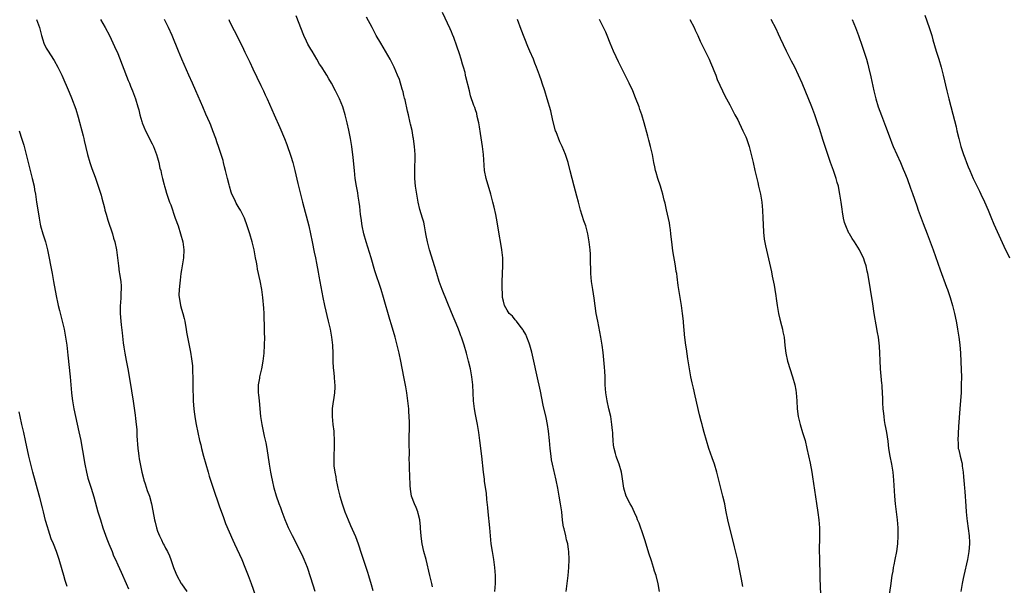
# Model space of a CAD drawing. Units: inches. Extents: x 2631000 to 2634000, y 1434000 to 1437000.
# Drawn here: x 2632482 to 2632730, y 1435085 to 1435227 of the extents above; entities that cross this region are included whole.
import ezdxf

# ---------------------------------------------------------------- set-up
doc = ezdxf.new("R2010")
doc.units = ezdxf.units.IN
doc.header["$MEASUREMENT"] = 0
doc.layers.add('LD26311434_10ft', color=80, linetype='Continuous')

msp = doc.modelspace()

# ---------------------------------------------------------------- linework, layer by layer
at = {"layer": 'LD26311434_10ft'}
for points, elevation in [([(2632486.54, 1435227), (2632487.26, 1435225), (2632487.6, 1435223.6), (2632487.76, 1435223), (2632488.15, 1435221.85), (2632488.42, 1435221), (2632489, 1435219.8), (2632489.29, 1435219.29), (2632491, 1435216.68), (2632491.92, 1435215), (2632492.92, 1435213), (2632494.73, 1435208.73), (2632495.31, 1435207.31), (2632496.39, 1435204.39), (2632497, 1435202.41), (2632498.28, 1435197.72), (2632498.45, 1435197), (2632498.53, 1435196.53), (2632499.36, 1435193), (2632499.97, 1435191), (2632500.49, 1435189.51), (2632501.29, 1435187.29), (2632502.31, 1435184.3), (2632502.78, 1435182.78), (2632503, 1435181.99), (2632503.61, 1435179.61), (2632503.74, 1435179), (2632504.05, 1435177.95), (2632504.45, 1435176.45), (2632505.63, 1435173), (2632505.94, 1435171.94), (2632506.23, 1435171), (2632506.66, 1435169), (2632506.92, 1435167), (2632507.13, 1435165), (2632507.37, 1435163.37), (2632507.45, 1435163), (2632507.51, 1435162.49), (2632507.77, 1435161), (2632507.87, 1435159.87), (2632507.85, 1435159), (2632507.75, 1435158.25), (2632507.73, 1435157), (2632507.68, 1435155.68), (2632507.61, 1435155), (2632507.61, 1435153), (2632507.75, 1435151), (2632507.86, 1435150.14), (2632508.06, 1435148.06), (2632508.38, 1435145.62), (2632508.47, 1435144.47), (2632508.73, 1435143), (2632509.09, 1435141.09), (2632509.43, 1435139.43), (2632509.54, 1435139), (2632510.06, 1435136.06), (2632510.87, 1435130.87), (2632511.39, 1435127.39), (2632511.45, 1435126.55), (2632511.65, 1435125), (2632511.78, 1435123.78), (2632511.82, 1435122.18), (2632512.05, 1435119), (2632512.23, 1435117.77), (2632512.31, 1435117), (2632512.4, 1435116.4), (2632513.08, 1435113), (2632513.43, 1435111.43), (2632513.56, 1435111), (2632513.9, 1435110.1), (2632514.42, 1435108.42), (2632514.96, 1435107), (2632515.45, 1435105), (2632516.03, 1435101.97), (2632516.26, 1435101), (2632516.43, 1435100.43), (2632516.74, 1435099), (2632517, 1435098.18), (2632517.45, 1435097), (2632517.98, 1435095.98), (2632518.41, 1435095), (2632518.62, 1435094.62), (2632519, 1435093.84), (2632519.49, 1435093), (2632519.98, 1435091.98), (2632520.38, 1435091), (2632521.03, 1435089), (2632521.57, 1435087.57), (2632521.83, 1435087), (2632522.91, 1435085), (2632523, 1435084.86), (2632524.39, 1435083)], 11580), ([(2632502.66, 1435227), (2632503.81, 1435225), (2632504.87, 1435223), (2632506.2, 1435220.21), (2632507, 1435218.41), (2632509.64, 1435211.64), (2632509.92, 1435211), (2632510.22, 1435210.22), (2632510.73, 1435209), (2632511.47, 1435207), (2632512.07, 1435205), (2632512.26, 1435204.26), (2632512.55, 1435203), (2632513, 1435201.33), (2632513.1, 1435201), (2632513.97, 1435199), (2632515.67, 1435195.67), (2632515.98, 1435195), (2632516.74, 1435193), (2632517, 1435192.14), (2632517.31, 1435191), (2632517.6, 1435189.6), (2632517.79, 1435189), (2632517.95, 1435187.95), (2632518.23, 1435187), (2632518.67, 1435185.33), (2632518.73, 1435185), (2632518.79, 1435184.79), (2632519, 1435184.2), (2632519.26, 1435183.26), (2632519.52, 1435182.48), (2632520.04, 1435181), (2632520.31, 1435180.31), (2632521.47, 1435177), (2632522.15, 1435175), (2632522.8, 1435173), (2632523.36, 1435171), (2632523.62, 1435169), (2632523.5, 1435167), (2632523, 1435163.97), (2632522.86, 1435163), (2632522.66, 1435161.34), (2632522.6, 1435160.6), (2632522.43, 1435159), (2632522.39, 1435157.61), (2632522.42, 1435157), (2632522.54, 1435156.54), (2632522.75, 1435155), (2632523, 1435154.04), (2632523.32, 1435153), (2632523.69, 1435151.69), (2632523.86, 1435151), (2632524.07, 1435149.93), (2632524.22, 1435149), (2632524.3, 1435148.3), (2632525.26, 1435143.26), (2632525.54, 1435141.54), (2632525.59, 1435141), (2632525.76, 1435139.76), (2632525.8, 1435139), (2632525.82, 1435138.18), (2632525.89, 1435137), (2632525.88, 1435135.88), (2632525.9, 1435135), (2632525.88, 1435133.88), (2632525.92, 1435131.92), (2632525.98, 1435131), (2632526.08, 1435129.92), (2632526.13, 1435129), (2632526.19, 1435128.19), (2632526.44, 1435126.44), (2632526.7, 1435125), (2632527.59, 1435121), (2632527.87, 1435119.87), (2632528.06, 1435119), (2632528.57, 1435117), (2632529.13, 1435115), (2632529.71, 1435113), (2632530.01, 1435112.01), (2632530.49, 1435110.49), (2632530.99, 1435108.99), (2632532.52, 1435104.52), (2632533.56, 1435101.56), (2632534.12, 1435100.12), (2632535.91, 1435095.91), (2632536.32, 1435095), (2632538.17, 1435091), (2632539, 1435089.1), (2632539.84, 1435087), (2632540.58, 1435085), (2632542.22, 1435080.22)], 11590), ([(2632556.68, 1435083), (2632555.61, 1435086.39), (2632554.72, 1435089), (2632553.93, 1435091), (2632553.65, 1435091.65), (2632553.01, 1435093), (2632550.94, 1435096.94), (2632549.97, 1435099), (2632549.12, 1435101), (2632548.35, 1435103), (2632548.01, 1435104.01), (2632547.64, 1435105), (2632546.97, 1435107), (2632546.38, 1435109), (2632545.89, 1435111), (2632545.74, 1435111.74), (2632545.5, 1435113), (2632545.16, 1435115), (2632544.58, 1435119), (2632544.36, 1435120.36), (2632543.95, 1435122.05), (2632543.32, 1435125), (2632543.01, 1435127), (2632542.67, 1435131), (2632542.52, 1435132.52), (2632542.44, 1435133), (2632542.44, 1435134.44), (2632542.4, 1435135), (2632542.71, 1435136.71), (2632542.74, 1435137), (2632543.25, 1435139), (2632543.6, 1435141), (2632543.83, 1435143), (2632543.95, 1435145), (2632543.97, 1435147), (2632543.94, 1435147.94), (2632543.94, 1435150.06), (2632543.82, 1435151.82), (2632543.79, 1435153), (2632543.73, 1435154.27), (2632543.49, 1435157), (2632543.2, 1435159), (2632542.78, 1435161.22), (2632542.16, 1435164.16), (2632542.03, 1435165), (2632541.86, 1435165.86), (2632541.68, 1435167), (2632541.28, 1435169), (2632540.78, 1435171), (2632540.21, 1435173), (2632539.58, 1435175), (2632538.86, 1435177), (2632537.89, 1435179), (2632537.53, 1435179.53), (2632536.77, 1435180.77), (2632536.42, 1435181.58), (2632535.71, 1435183), (2632535.51, 1435183.51), (2632535.09, 1435185), (2632535, 1435185.37), (2632534.56, 1435187), (2632534.26, 1435188.26), (2632534.07, 1435189), (2632533.88, 1435189.88), (2632533.58, 1435191), (2632533.47, 1435191.47), (2632533.03, 1435193), (2632532.35, 1435195), (2632531.98, 1435195.98), (2632531.65, 1435197), (2632530.94, 1435199), (2632530.38, 1435200.38), (2632530.14, 1435201), (2632529.18, 1435203.18), (2632528.36, 1435205), (2632526.65, 1435209), (2632525.76, 1435211), (2632524.84, 1435213), (2632523.09, 1435217), (2632522.25, 1435219), (2632520.65, 1435223), (2632519.79, 1435225), (2632518.78, 1435227)], 11600), ([(2632534.91, 1435227), (2632535, 1435226.78), (2632535.83, 1435225), (2632536.25, 1435224.25), (2632538.28, 1435220.28), (2632539, 1435218.81), (2632540.22, 1435216.22), (2632541, 1435214.6), (2632543, 1435210.34), (2632543.64, 1435209), (2632544.06, 1435208.06), (2632544.58, 1435207), (2632546.35, 1435203), (2632547.81, 1435199.81), (2632548.96, 1435197), (2632549.51, 1435195.51), (2632550.55, 1435192.55), (2632551.02, 1435191.02), (2632551.54, 1435189), (2632552.34, 1435185.66), (2632553.5, 1435181), (2632555.03, 1435175.03), (2632555.49, 1435173), (2632555.92, 1435171), (2632556.45, 1435168.45), (2632556.74, 1435167), (2632557, 1435165.6), (2632557.38, 1435163.38), (2632557.6, 1435162.4), (2632557.86, 1435161), (2632558.56, 1435157), (2632558.97, 1435155), (2632559.96, 1435151), (2632560.41, 1435149), (2632560.49, 1435148.49), (2632560.79, 1435147), (2632561.03, 1435145), (2632561.11, 1435142.89), (2632561.11, 1435141), (2632561.19, 1435139.19), (2632561.26, 1435138.74), (2632561.44, 1435137), (2632561.51, 1435135.51), (2632561.58, 1435135), (2632561.6, 1435134.4), (2632561.5, 1435133), (2632561.24, 1435131.24), (2632561.2, 1435130.8), (2632560.96, 1435129.04), (2632560.94, 1435127), (2632561.14, 1435125), (2632561.35, 1435123.35), (2632561.37, 1435123), (2632561.45, 1435121), (2632561.42, 1435119.42), (2632561.32, 1435117), (2632561.37, 1435115.37), (2632561.36, 1435115), (2632561.39, 1435114.61), (2632561.59, 1435113), (2632561.83, 1435111.83), (2632561.95, 1435111), (2632562.19, 1435109.81), (2632562.37, 1435109), (2632562.84, 1435107), (2632563.42, 1435105), (2632564.13, 1435103), (2632564.96, 1435101), (2632565.59, 1435099.59), (2632566.78, 1435096.78), (2632567.45, 1435095), (2632568.36, 1435092.36), (2632569.81, 1435087.81), (2632570.05, 1435087), (2632570.75, 1435084.75), (2632571.19, 1435083.19)], 11610), ([(2632586.17, 1435084.17), (2632586.02, 1435085), (2632585.69, 1435086.31), (2632585.49, 1435087), (2632584.57, 1435091), (2632584.04, 1435093), (2632583.59, 1435095), (2632583.54, 1435095.54), (2632583.35, 1435097), (2632583.21, 1435098.79), (2632583.21, 1435099.21), (2632582.98, 1435100.98), (2632582.61, 1435102.61), (2632582.46, 1435103), (2632582.11, 1435104.11), (2632581.68, 1435105), (2632580.94, 1435107), (2632580.69, 1435108.69), (2632580.62, 1435109), (2632580.59, 1435109.41), (2632580.45, 1435112.45), (2632580.44, 1435113.56), (2632580.37, 1435115), (2632580.34, 1435116.34), (2632580.36, 1435117.64), (2632580.34, 1435120.34), (2632580.38, 1435125.62), (2632580.34, 1435127), (2632580.26, 1435128.26), (2632580.22, 1435129), (2632580.01, 1435131), (2632579.74, 1435133), (2632579.49, 1435134.51), (2632579.01, 1435137), (2632578.21, 1435141), (2632577.78, 1435143), (2632577.31, 1435145), (2632576.78, 1435147), (2632575.89, 1435150.11), (2632575.48, 1435151.48), (2632573.89, 1435157), (2632573.27, 1435159), (2632571.7, 1435163.7), (2632570.74, 1435167), (2632569.53, 1435171), (2632568.95, 1435173), (2632568.51, 1435175), (2632568.21, 1435177), (2632568.08, 1435177.92), (2632567.89, 1435179.89), (2632567.72, 1435181), (2632567.46, 1435182.54), (2632567.36, 1435183.36), (2632567.06, 1435185), (2632566.76, 1435187), (2632566.52, 1435189), (2632566.21, 1435192.21), (2632565.88, 1435195), (2632565.57, 1435197), (2632565.15, 1435199.15), (2632564.74, 1435201), (2632564.24, 1435203), (2632563.63, 1435205), (2632562.79, 1435207), (2632562.19, 1435208.19), (2632561.81, 1435209), (2632560.75, 1435211), (2632560.08, 1435212.08), (2632559.57, 1435213), (2632559, 1435213.91), (2632558.56, 1435214.56), (2632558.32, 1435215), (2632557.79, 1435215.79), (2632557.11, 1435217), (2632555.88, 1435219), (2632555.53, 1435219.53), (2632554.8, 1435220.8), (2632554.48, 1435221.52), (2632553.77, 1435223), (2632551.91, 1435227.91)], 11620), ([(2632601.9, 1435083), (2632602.04, 1435085), (2632602.02, 1435087), (2632601.91, 1435089), (2632601.65, 1435091), (2632601.28, 1435093), (2632600.97, 1435095), (2632600.76, 1435097), (2632600.6, 1435099), (2632600.2, 1435103), (2632600.12, 1435104.12), (2632599.88, 1435106.12), (2632599.76, 1435107.76), (2632599.31, 1435110.69), (2632599.25, 1435111.25), (2632599.02, 1435113), (2632598.61, 1435117), (2632598.14, 1435121), (2632597.88, 1435123), (2632597.53, 1435125), (2632597, 1435127.5), (2632596.74, 1435129), (2632596.53, 1435131), (2632596.31, 1435135), (2632596.08, 1435137), (2632595.74, 1435139), (2632595.29, 1435141), (2632594.76, 1435143), (2632594.17, 1435145), (2632593.5, 1435147), (2632593.35, 1435147.35), (2632593, 1435148.33), (2632592.58, 1435149.42), (2632591.92, 1435151), (2632591.63, 1435151.63), (2632591, 1435153.21), (2632589.88, 1435155.88), (2632588.64, 1435159), (2632587.89, 1435161), (2632587.25, 1435163), (2632586.74, 1435164.74), (2632585.42, 1435169), (2632584.91, 1435171), (2632584.63, 1435172.63), (2632584.45, 1435173.55), (2632584.21, 1435175), (2632583.98, 1435175.98), (2632583.69, 1435177), (2632583, 1435179.17), (2632582.58, 1435181), (2632582.22, 1435183), (2632581.93, 1435185), (2632581.76, 1435187), (2632581.76, 1435187.76), (2632581.73, 1435189), (2632581.78, 1435189.78), (2632581.83, 1435191.83), (2632581.83, 1435193), (2632581.67, 1435195), (2632581.57, 1435195.57), (2632581.38, 1435197), (2632581.31, 1435197.31), (2632581.03, 1435199.03), (2632580.66, 1435200.66), (2632580.59, 1435201), (2632580.11, 1435203), (2632579.92, 1435203.92), (2632579.27, 1435206.73), (2632579.18, 1435207.18), (2632579, 1435207.84), (2632578.78, 1435208.78), (2632578.56, 1435209.44), (2632577.87, 1435211.87), (2632577.41, 1435213), (2632576.54, 1435215), (2632576.04, 1435216.04), (2632575.54, 1435217), (2632574.4, 1435219), (2632573.18, 1435221), (2632572.02, 1435223), (2632571.66, 1435223.66), (2632571, 1435224.95), (2632569.57, 1435227.57)], 11630), ([(2632619.83, 1435083), (2632620.31, 1435087), (2632620.49, 1435089), (2632620.55, 1435091), (2632620.5, 1435093), (2632620.43, 1435093.57), (2632620.24, 1435095), (2632619.94, 1435095.94), (2632619.72, 1435097), (2632619.29, 1435098.71), (2632619.2, 1435099), (2632619.17, 1435099.17), (2632618.93, 1435100.93), (2632618.74, 1435103), (2632618.42, 1435105), (2632618.03, 1435107), (2632617.69, 1435109), (2632617.3, 1435111), (2632616.85, 1435112.85), (2632616.78, 1435113.22), (2632616.37, 1435115), (2632616.15, 1435116.15), (2632616.04, 1435117), (2632615.81, 1435119), (2632615.62, 1435121), (2632615.35, 1435123.35), (2632615.09, 1435125), (2632614.76, 1435126.76), (2632614.08, 1435129.92), (2632613.38, 1435133.38), (2632612.48, 1435137.52), (2632611.7, 1435141), (2632611.19, 1435143.19), (2632610.71, 1435145), (2632610.51, 1435145.49), (2632609.97, 1435147), (2632609.68, 1435147.68), (2632609, 1435148.75), (2632608.91, 1435148.91), (2632608.24, 1435149.76), (2632607.31, 1435151), (2632607.2, 1435151.2), (2632607, 1435151.41), (2632606.3, 1435152.3), (2632605.52, 1435153), (2632605, 1435153.77), (2632604.31, 1435155), (2632604.03, 1435156.03), (2632603.81, 1435157), (2632603.77, 1435158.23), (2632603.71, 1435159), (2632603.7, 1435159.7), (2632603.74, 1435161), (2632603.89, 1435165), (2632603.88, 1435167), (2632603.67, 1435169), (2632603.41, 1435170.59), (2632603, 1435172.9), (2632602.66, 1435175), (2632602.3, 1435177), (2632602.1, 1435177.9), (2632601.73, 1435179.73), (2632601.41, 1435181), (2632600.86, 1435183), (2632599.67, 1435187), (2632599.27, 1435189), (2632599.05, 1435193), (2632598.79, 1435195), (2632598.25, 1435198.25), (2632598, 1435200), (2632597.82, 1435201), (2632597.44, 1435202.56), (2632597.31, 1435203.31), (2632597, 1435204.29), (2632596.82, 1435204.82), (2632596.74, 1435205), (2632596.62, 1435205.38), (2632595.78, 1435207.78), (2632595.49, 1435209), (2632594.59, 1435212.59), (2632594.52, 1435213), (2632594.37, 1435213.63), (2632593.99, 1435215), (2632593.73, 1435215.73), (2632593.41, 1435217), (2632593, 1435218.33), (2632592.32, 1435220.32), (2632591.53, 1435222.47), (2632591.26, 1435223.26), (2632591, 1435223.89), (2632590.66, 1435224.66), (2632588.73, 1435228.73)], 11640), ([(2632643.35, 1435083), (2632643, 1435084.9), (2632642.44, 1435087), (2632642.08, 1435088.08), (2632641.84, 1435089), (2632641.29, 1435090.71), (2632640.64, 1435092.64), (2632639.71, 1435095.71), (2632639.27, 1435097), (2632638.16, 1435100.16), (2632637.8, 1435101), (2632637.58, 1435101.58), (2632637, 1435102.83), (2632636.33, 1435104.33), (2632635.95, 1435105), (2632634.94, 1435107), (2632634.35, 1435109), (2632633.92, 1435111.92), (2632633.74, 1435113), (2632633.16, 1435115), (2632632.57, 1435116.57), (2632632.43, 1435117), (2632632.25, 1435117.75), (2632631.9, 1435119), (2632631.78, 1435119.78), (2632631.66, 1435121), (2632631.59, 1435122.41), (2632631.54, 1435123), (2632631.48, 1435123.48), (2632631.36, 1435125), (2632631.04, 1435127), (2632630.6, 1435129), (2632630.13, 1435131), (2632629.96, 1435131.96), (2632629.8, 1435133), (2632629.67, 1435135), (2632629.62, 1435137), (2632629.53, 1435138.47), (2632629.49, 1435139.49), (2632629.33, 1435141.33), (2632629.13, 1435143.13), (2632628.87, 1435145), (2632628.54, 1435147), (2632627.77, 1435151), (2632627.41, 1435153), (2632626.86, 1435156.86), (2632626.5, 1435159), (2632626.21, 1435161), (2632626.05, 1435163), (2632625.97, 1435167), (2632625.92, 1435167.92), (2632625.85, 1435169), (2632625.65, 1435171), (2632625.31, 1435173), (2632624.74, 1435175), (2632624.26, 1435176.26), (2632623.44, 1435179), (2632622.96, 1435180.96), (2632622.55, 1435182.55), (2632621.83, 1435185), (2632621.3, 1435187), (2632620.87, 1435188.87), (2632620.33, 1435191), (2632619.7, 1435193), (2632618.85, 1435195), (2632618.22, 1435196.22), (2632617.28, 1435198.72), (2632617.16, 1435199), (2632616.44, 1435201.56), (2632615.96, 1435203.96), (2632615.06, 1435207), (2632614.44, 1435209), (2632613.78, 1435211), (2632613.58, 1435211.58), (2632613.1, 1435213), (2632612.37, 1435215), (2632611.97, 1435215.97), (2632611.57, 1435217), (2632610.7, 1435219), (2632610.17, 1435220.17), (2632608.51, 1435224.51), (2632607.61, 1435227)], 11650), ([(2632664.25, 1435084.25), (2632663.95, 1435086.05), (2632663.39, 1435089), (2632663, 1435090.87), (2632662.22, 1435094.22), (2632660.55, 1435101), (2632660.13, 1435103), (2632659.96, 1435103.96), (2632659.74, 1435105), (2632659.29, 1435107), (2632658.22, 1435111), (2632657.72, 1435113), (2632657.16, 1435115), (2632656.61, 1435116.61), (2632655.74, 1435119), (2632655.11, 1435121), (2632654.57, 1435123), (2632654.26, 1435124.26), (2632654.04, 1435125), (2632653.83, 1435125.83), (2632653.41, 1435127.41), (2632652.26, 1435132.26), (2632651.86, 1435134.14), (2632651.53, 1435135.53), (2632651.22, 1435137), (2632650.83, 1435139), (2632650.42, 1435141.58), (2632650.09, 1435144.09), (2632649.94, 1435145), (2632649.61, 1435147.61), (2632649.5, 1435149), (2632649.44, 1435149.44), (2632649.34, 1435151), (2632649.13, 1435153), (2632648.84, 1435155), (2632648.04, 1435160.04), (2632647.77, 1435162.23), (2632647.66, 1435163), (2632647.55, 1435163.55), (2632647.36, 1435165), (2632646.71, 1435168.71), (2632646.42, 1435171), (2632646.28, 1435172.28), (2632646.18, 1435173), (2632646.06, 1435174.06), (2632645.9, 1435175), (2632645.79, 1435175.79), (2632645.11, 1435179.11), (2632644.73, 1435180.73), (2632644.52, 1435181.48), (2632644.13, 1435183), (2632643.89, 1435183.89), (2632643.54, 1435185), (2632642.87, 1435187), (2632642.44, 1435188.44), (2632642.3, 1435189), (2632642.14, 1435189.86), (2632641.91, 1435191), (2632641.55, 1435193), (2632641.08, 1435195), (2632640.62, 1435196.62), (2632640.36, 1435197.64), (2632639.45, 1435201), (2632638.85, 1435203), (2632638.37, 1435204.37), (2632638.16, 1435205), (2632637.29, 1435207.29), (2632636.58, 1435209), (2632635.68, 1435211), (2632635.46, 1435211.46), (2632633, 1435216.37), (2632632.43, 1435217.57), (2632631.78, 1435219), (2632630.93, 1435221), (2632630.12, 1435223), (2632629.78, 1435223.78), (2632629.24, 1435225), (2632628.22, 1435227)], 11660), ([(2632650.97, 1435227), (2632652, 1435225), (2632652.31, 1435224.31), (2632652.93, 1435223), (2632653.57, 1435221.57), (2632654.21, 1435220.21), (2632654.84, 1435219), (2632655.82, 1435217), (2632656.15, 1435216.15), (2632656.68, 1435215), (2632657, 1435214.13), (2632657.46, 1435213), (2632657.85, 1435211.85), (2632659.19, 1435209), (2632659.79, 1435207.79), (2632661, 1435205.53), (2632661.82, 1435203.82), (2632662.3, 1435203), (2632663, 1435201.7), (2632663.35, 1435201), (2632663.86, 1435199.86), (2632664.3, 1435199), (2632665, 1435197.44), (2632665.18, 1435197), (2632665.85, 1435195), (2632666.39, 1435193), (2632666.85, 1435191), (2632667.28, 1435189), (2632667.61, 1435187.61), (2632668.03, 1435185.97), (2632668.26, 1435185), (2632668.71, 1435183), (2632669.04, 1435181), (2632669.25, 1435179), (2632669.34, 1435177), (2632669.37, 1435175.37), (2632669.47, 1435173.47), (2632669.67, 1435171.67), (2632669.98, 1435169.98), (2632670.76, 1435166.76), (2632671, 1435165.68), (2632671.46, 1435163.46), (2632671.67, 1435162.33), (2632672.14, 1435160.14), (2632672.34, 1435159), (2632672.58, 1435157.42), (2632672.71, 1435156.71), (2632672.94, 1435155), (2632673.27, 1435153), (2632673.57, 1435151.57), (2632674.02, 1435149.98), (2632674.24, 1435149), (2632674.35, 1435148.35), (2632674.65, 1435147), (2632674.89, 1435144.89), (2632675.07, 1435143), (2632675.5, 1435141), (2632676.82, 1435137), (2632677.36, 1435135), (2632677.62, 1435133.62), (2632677.71, 1435133), (2632677.89, 1435131), (2632678, 1435129), (2632678.21, 1435127), (2632678.68, 1435125), (2632679.34, 1435123), (2632679.96, 1435121), (2632680.43, 1435119), (2632681.25, 1435115.25), (2632681.66, 1435113), (2632681.84, 1435111.84), (2632682.85, 1435105.15), (2632683.18, 1435102.82), (2632683.41, 1435101), (2632683.56, 1435099), (2632683.55, 1435098.45), (2632683.58, 1435097), (2632683.57, 1435095.57), (2632683.51, 1435094.49), (2632683.52, 1435093), (2632683.56, 1435091.56), (2632683.55, 1435090.45), (2632683.67, 1435087.67), (2632683.69, 1435086.31), (2632683.82, 1435082.18)], 11670), ([(2632701.04, 1435081), (2632701.6, 1435085), (2632701.71, 1435085.71), (2632701.88, 1435087), (2632702.08, 1435088.08), (2632702.21, 1435089), (2632702.34, 1435089.66), (2632702.63, 1435091), (2632703.04, 1435093), (2632703.3, 1435095), (2632703.39, 1435097), (2632703.36, 1435099), (2632703.2, 1435101), (2632702.71, 1435105), (2632702.51, 1435107), (2632702.32, 1435111), (2632702.12, 1435113), (2632701.79, 1435115), (2632701.4, 1435117), (2632701.05, 1435119), (2632700.82, 1435120.82), (2632700.5, 1435123), (2632700.29, 1435124.29), (2632700.14, 1435125), (2632699.95, 1435126.05), (2632699.82, 1435127), (2632699.77, 1435127.77), (2632699.63, 1435129), (2632699.54, 1435130.46), (2632699.52, 1435131.52), (2632699.47, 1435133), (2632699.39, 1435134.61), (2632699.36, 1435135), (2632699.3, 1435135.3), (2632698.95, 1435139), (2632698.83, 1435141.17), (2632698.78, 1435143), (2632698.71, 1435144.71), (2632698.45, 1435147), (2632698.21, 1435148.21), (2632697.88, 1435150.12), (2632697.67, 1435151), (2632697.56, 1435151.56), (2632697.33, 1435153), (2632697, 1435155.36), (2632696.38, 1435159), (2632695.88, 1435162.12), (2632695.73, 1435163), (2632695.59, 1435163.59), (2632695.3, 1435165), (2632695, 1435165.92), (2632694.62, 1435167), (2632694.09, 1435168.09), (2632693.62, 1435169), (2632692.38, 1435171), (2632691.82, 1435171.82), (2632691.09, 1435173), (2632691, 1435173.17), (2632690.19, 1435175), (2632689.9, 1435175.9), (2632689.66, 1435177), (2632689.4, 1435178.6), (2632689.27, 1435179.27), (2632689.03, 1435181), (2632688.73, 1435183), (2632688.45, 1435184.45), (2632688.32, 1435185), (2632688.04, 1435185.96), (2632687.76, 1435187), (2632687.08, 1435189), (2632686.37, 1435191), (2632685.69, 1435193), (2632684.54, 1435196.54), (2632683.54, 1435199.54), (2632683.08, 1435201), (2632682.39, 1435203), (2632681.64, 1435205), (2632679.22, 1435211), (2632678.33, 1435213), (2632677.35, 1435215), (2632676.53, 1435216.53), (2632675.29, 1435219), (2632673.77, 1435222.23), (2632673.3, 1435223.3), (2632672.64, 1435224.64), (2632671.39, 1435227)], 11680), ([(2632691.78, 1435227), (2632692.62, 1435225), (2632693.37, 1435223), (2632694.32, 1435220.32), (2632695, 1435218.28), (2632695.4, 1435217), (2632695.75, 1435215.75), (2632695.95, 1435215), (2632696.52, 1435212.52), (2632697.22, 1435209), (2632697.73, 1435207), (2632698.36, 1435205), (2632699.15, 1435202.85), (2632700.17, 1435200.17), (2632701.34, 1435197), (2632701.82, 1435195.82), (2632702.16, 1435195), (2632703.94, 1435191), (2632704.66, 1435189.34), (2632705, 1435188.54), (2632705.6, 1435187), (2632706.52, 1435184.52), (2632707, 1435183.17), (2632708.05, 1435180.05), (2632708.43, 1435179), (2632709.66, 1435175.66), (2632710.71, 1435173), (2632711.46, 1435171), (2632712.18, 1435169), (2632713.93, 1435163.93), (2632715.56, 1435159.56), (2632715.78, 1435159), (2632716.48, 1435157), (2632717.07, 1435155), (2632717.56, 1435153), (2632717.95, 1435151), (2632718.1, 1435150.1), (2632718.32, 1435149), (2632718.65, 1435147), (2632718.9, 1435145.1), (2632719.06, 1435142.94), (2632719.22, 1435138.78), (2632719.28, 1435137), (2632719.27, 1435135), (2632719.19, 1435133), (2632719.08, 1435131.08), (2632718.92, 1435128.92), (2632718.54, 1435124.54), (2632718.39, 1435121), (2632718.45, 1435120.45), (2632718.51, 1435119), (2632718.65, 1435118.65), (2632718.98, 1435117), (2632719.43, 1435115.43), (2632719.45, 1435115), (2632719.49, 1435114.51), (2632719.74, 1435113), (2632719.82, 1435111.82), (2632720.01, 1435109.99), (2632720.06, 1435109), (2632720.12, 1435108.12), (2632720.41, 1435104.41), (2632720.51, 1435103), (2632720.67, 1435101.33), (2632720.71, 1435100.71), (2632721.21, 1435097), (2632721.29, 1435095.29), (2632721.32, 1435095), (2632721.17, 1435093), (2632720.81, 1435091), (2632719.91, 1435087), (2632719.77, 1435086.23), (2632719.51, 1435085), (2632719.14, 1435083)], 11690), ([(2632710.05, 1435228.05), (2632711.17, 1435225), (2632711.81, 1435223), (2632712.13, 1435221.87), (2632712.49, 1435220.49), (2632712.95, 1435219), (2632713.61, 1435217), (2632714.22, 1435215), (2632714.74, 1435213), (2632715.61, 1435209), (2632716.12, 1435207), (2632717.15, 1435203.15), (2632717.94, 1435199.94), (2632718.15, 1435199), (2632718.63, 1435197), (2632719.18, 1435195), (2632719.85, 1435193), (2632720.15, 1435192.15), (2632720.57, 1435191), (2632721, 1435189.92), (2632721.39, 1435189), (2632722.29, 1435187), (2632723.81, 1435183.81), (2632724.18, 1435183), (2632725.08, 1435181.08), (2632726, 1435179), (2632726.73, 1435177.27), (2632727.47, 1435175.47), (2632728.68, 1435172.68), (2632729.96, 1435169.96), (2632731.42, 1435167)], 11700), ([(2632482.17, 1435199), (2632482.86, 1435196.86), (2632483.32, 1435195.32), (2632483.94, 1435193), (2632485.44, 1435187), (2632485.91, 1435185), (2632486.07, 1435184.07), (2632486.27, 1435183), (2632486.54, 1435181), (2632487, 1435178.07), (2632487.17, 1435177), (2632487.45, 1435175.45), (2632487.56, 1435175), (2632488.14, 1435173), (2632488.77, 1435171), (2632489.26, 1435169), (2632490.48, 1435163), (2632490.85, 1435161), (2632491.24, 1435158.76), (2632491.57, 1435157), (2632491.84, 1435155.84), (2632492.01, 1435155), (2632492.32, 1435153.68), (2632493.46, 1435149), (2632493.84, 1435147), (2632494.14, 1435145), (2632494.44, 1435142.44), (2632494.99, 1435136.99), (2632495.37, 1435133), (2632495.53, 1435131.53), (2632495.6, 1435131), (2632495.91, 1435129), (2632496.32, 1435127), (2632497.21, 1435123.21), (2632497.68, 1435121), (2632497.89, 1435119.89), (2632498.37, 1435117), (2632498.45, 1435116.45), (2632498.72, 1435115), (2632499.13, 1435113), (2632499.49, 1435111.49), (2632500.27, 1435109), (2632501, 1435106.84), (2632501.99, 1435103), (2632502.6, 1435101), (2632503.26, 1435099), (2632504.21, 1435096.21), (2632504.7, 1435095), (2632505.54, 1435093), (2632505.95, 1435091.95), (2632506.4, 1435091), (2632507, 1435089.65), (2632507.8, 1435087.8), (2632509.1, 1435085), (2632509.66, 1435083.66)], 11570), ([(2632494.25, 1435084.25), (2632494.03, 1435085), (2632493.75, 1435085.75), (2632493.39, 1435087), (2632493, 1435088.46), (2632492.23, 1435091), (2632491.53, 1435093), (2632490.77, 1435095), (2632490.26, 1435096.26), (2632489.57, 1435098.43), (2632489.28, 1435099.28), (2632488.83, 1435100.83), (2632488.27, 1435103), (2632488.04, 1435104.04), (2632487.39, 1435106.61), (2632487.24, 1435107.24), (2632485.6, 1435113), (2632485.08, 1435115), (2632484.62, 1435117), (2632483.8, 1435121), (2632483.34, 1435123), (2632482.85, 1435125), (2632482.41, 1435127), (2632482.17, 1435128.17)], 11560)]:
    msp.add_lwpolyline(points, dxfattribs=dict(at, elevation=elevation))

doc.saveas('drawing.dxf')
